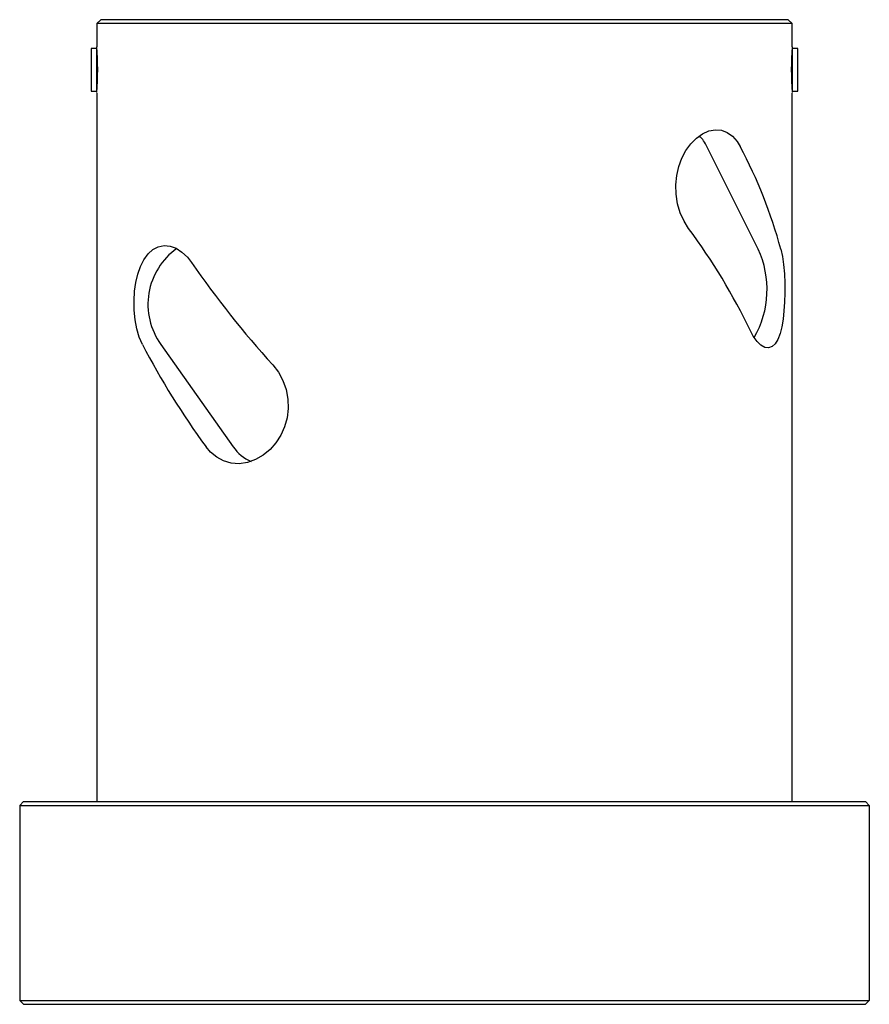
# Paper-space layout '_Слева' of a CAD drawing. Units: millimetres. Extents: x -22 to 22, y 0 to 51.
import ezdxf

# ---------------------------------------------------------------- set-up
doc = ezdxf.new("R2010")
doc.units = ezdxf.units.MM

psp = doc.layouts.new('_Слева')

# ---------------------------------------------------------------- linework, layer by layer
at = {"color": 7, "linetype": 'Continuous', "lineweight": 25}
for p, q in [((-17.8, 51), (-18, 50.8)), ((17.8, 51), (-17.8, 51)), ((18, 50.8), (17.8, 51)), ((-18, 50.8), (-18, 49.599)), ((18, 50.8), (-18, 50.8)), ((18, 49.6), (18, 50.8)), ((-18, 49.5), (-18.3, 49.5)), ((-18.3, 49.5), (-18.3, 47.3)), ((-17.998, 49.575), (-18, 49.599)), ((-18, 47.3), (-18, 49.5)), ((18.3, 49.5), (18, 49.5)), ((18, 49.5), (18, 47.3)), ((18.3, 47.3), (18.3, 49.5)), ((-18.3, 47.3), (-18, 47.3)), ((-18, 47.2), (-18, 10.5)), ((18, 47.3), (18.3, 47.3)), ((18, 10.5), (18, 47.2)), ((16.243, 39.121), (13.591, 44.425)), ((-14.689, 34.182), (-10.939, 28.879)), ((-21.8, 10.5), (-22, 10.3)), ((-22, 10.3), (-22, 0.2)), ((-22, 10.3), (22, 10.3)), ((-21.8, 10.5), (21.8, 10.5)), ((21.8, 10.5), (22, 10.3)), ((22, 10.3), (22, 0.2)), ((-22, 0.2), (22, 0.2)), ((-22, 0.2), (-21.8, 0)), ((-21.8, 0), (21.8, 0)), ((22, 0.2), (21.8, 0))]:
    psp.add_line(p, q, dxfattribs=at)
at = {"color": 7, "linetype": 'Continuous', "lineweight": 25, "flags": 128}
for points in [[(12.644, 40.182), (12.404, 40.562), (12.209, 40.991), (12.069, 41.461), (11.99, 41.956), (11.977, 42.446), (12.027, 42.932), (12.134, 43.39), (12.293, 43.819), (12.504, 44.218), (12.755, 44.566), (13.048, 44.864), (13.364, 45.09), (13.696, 45.239), (14.03, 45.302), (14.348, 45.274), (14.647, 45.16), (14.914, 44.967), (15.149, 44.698), (15.317, 44.425)], [(-15.647, 34.182), (-15.81, 34.562), (-15.936, 34.991), (-16.023, 35.461), (-16.071, 35.956), (-16.079, 36.446), (-16.049, 36.932), (-15.983, 37.39), (-15.882, 37.819), (-15.743, 38.218), (-15.569, 38.566), (-15.354, 38.864), (-15.107, 39.09), (-14.826, 39.239), (-14.524, 39.302), (-14.212, 39.274), (-13.897, 39.16), (-13.595, 38.967), (-13.311, 38.698), (-13.097, 38.425)], [(17.417, 39.121), (17.498, 38.741), (17.559, 38.312), (17.6, 37.842), (17.622, 37.347), (17.625, 36.857), (17.612, 36.372), (17.581, 35.913), (17.533, 35.484), (17.465, 35.085), (17.377, 34.738), (17.262, 34.439), (17.125, 34.213), (16.963, 34.064), (16.781, 34.002), (16.587, 34.029), (16.384, 34.143), (16.185, 34.337), (15.993, 34.606), (15.847, 34.879)], [(-8.897, 33.121), (-8.605, 32.741), (-8.37, 32.312), (-8.201, 31.842), (-8.107, 31.347), (-8.091, 30.857), (-8.15, 30.372), (-8.279, 29.913), (-8.471, 29.484), (-8.727, 29.085), (-9.033, 28.738), (-9.395, 28.439), (-9.787, 28.213), (-10.207, 28.064), (-10.633, 28.002), (-11.046, 28.029), (-11.441, 28.143), (-11.797, 28.337), (-12.117, 28.606), (-12.347, 28.879)]]:
    psp.add_lwpolyline(points, dxfattribs=at)
at = {"color": 7, "linetype": 'Continuous', "lineweight": 25}
for centre, radius, start, end in [((-35.971, 48.4), 18.011, 356.2799, 3.818), ((35.989, 48.4), 18.029, 176.1837, 183.7337), ((11.712, 43.537), 2.079, 25.2787, 44.1731), ((-6.93, 32.546), 25.219, 15.1127, 28.0998), ((-13.266, 20.915), 32.289, 25.6244, 36.6349), ((-11.812, 36.255), 3.546, 125.3208, 215.7804), ((11.731, 37.026), 4.975, 329.979, 24.9129), ((29.216, 67.621), 51.409, 214.6058, 222.151), ((20.255, 52.843), 40.462, 207.4646, 216.3181), ((-9.193, 30.044), 2.098, 213.7221, 246.8807)]:
    psp.add_arc(centre, radius, start, end, dxfattribs=at)

doc.saveas('drawing.dxf')
